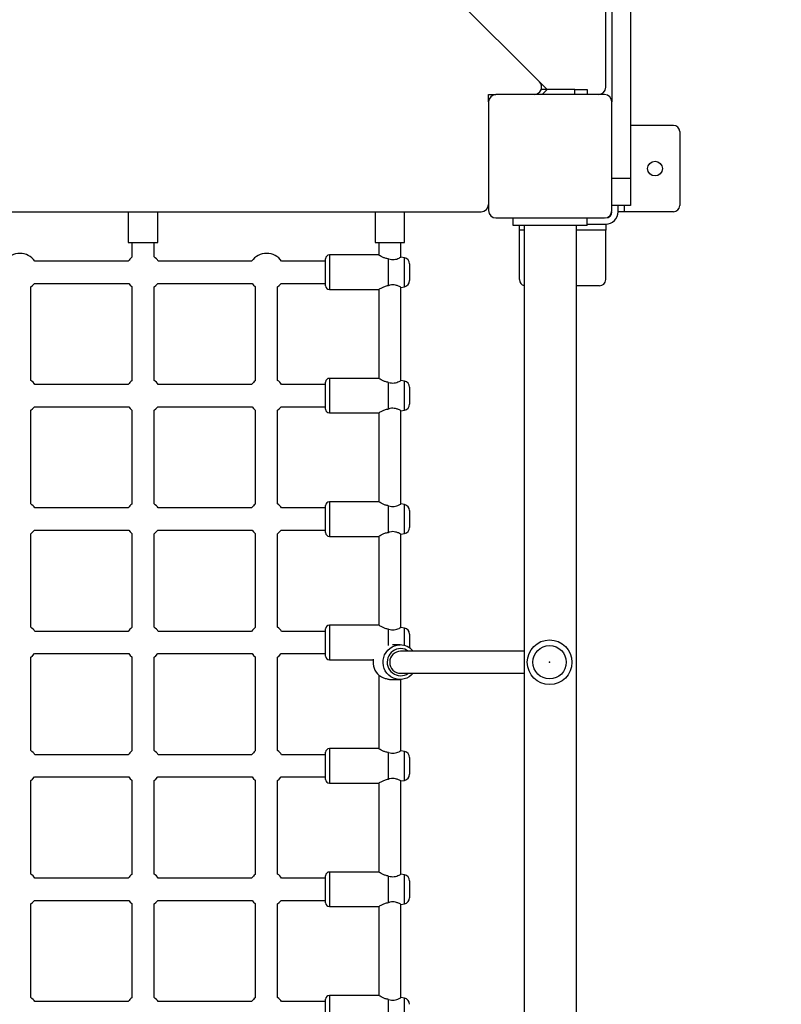
# Model space of a CAD drawing. Units: millimetres. Extents: x 3580 to 225542, y -37677 to -23502.
# Drawn here: x 9603 to 10220, y -32458 to -31660 of the extents above; entities that cross this region are included whole.
import ezdxf

# ---------------------------------------------------------------- set-up
doc = ezdxf.new("R2010")
doc.units = ezdxf.units.MM
doc.styles.add('ROMANS8', font='romans.shx')
doc.styles.get("Standard").update_dxf_attribs({"font": 'arial.ttf'})
doc.dimstyles.new('ISO-25$0', dxfattribs={"dimtxt": 150, "dimasz": 250, "dimexe": 1.25, "dimexo": 150, "dimgap": 60, "dimtad": 1, "dimlfac": 0.001, "dimtxsty": 'Standard', "dimcen": 2.5, "dimadec": 0, "dimazin": 0, "dimtfac": 1, "dimtmove": 0, "dimatfit": 3, "dimfxl": 1, "dimarcsym": 0})

# ---------------------------------------------------------------- blocks, each defined once
blk = doc.blocks.new('*D4')
at = {"color": 0, "lineweight": -2, "transparency": 16777216}
for p, q in [((7148.15, -31816.73), (7148.15, -35258.97)), ((12257.78, -33232.95), (12257.78, -35258.97)), ((7248.15, -35257.97), (9012.48, -35257.97)), ((12157.78, -35257.97), (10393.44, -35257.97))]:
    blk.add_line(p, q, dxfattribs=at)
at = {"color": 0, "transparency": 16777216}
for points in [[(7248.15, -35241.31), (7248.15, -35274.64), (7148.15, -35257.97)], [(12157.78, -35241.31), (12157.78, -35274.64), (12257.78, -35257.97)]]:
    blk.add_solid(points, dxfattribs=at)
at = {"layer": 'Defpoints', "color": 0, "transparency": 16777216}
for p in [(7148.15, -31815.73), (12257.78, -33231.95), (12257.78, -35257.97)]:
    blk.add_point(p, dxfattribs=at)
at = {"color": 2, "transparency": 16777216, "insert": (9702.96, -35257.97), "char_height": 200, "attachment_point": 5, "style": 'ROMANS8'}
blk.add_mtext('5,11 m.', dxfattribs=at)
blk = doc.blocks.new('*D61')
at = {"color": 0, "lineweight": -2, "transparency": 16777216}
for p, q in [((9081.52, -30969.06), (13307.97, -30969.06)), ((13306.97, -31069.06), (13306.97, -32263.66)), ((13306.97, -33896.35), (13306.97, -32701.75)), ((9323.96, -33996.35), (13307.97, -33996.35))]:
    blk.add_line(p, q, dxfattribs=at)
at = {"color": 0, "transparency": 16777216}
for points in [[(13290.3, -31069.06), (13323.64, -31069.06), (13306.97, -30969.06)], [(13290.3, -33896.35), (13323.64, -33896.35), (13306.97, -33996.35)]]:
    blk.add_solid(points, dxfattribs=at)
at = {"layer": 'Defpoints', "color": 0, "transparency": 16777216}
for p in [(9080.52, -30969.06), (9322.96, -33996.35), (13306.97, -33996.35)]:
    blk.add_point(p, dxfattribs=at)
at = {"color": 2, "transparency": 16777216, "insert": (13306.97, -32482.71), "char_height": 200, "attachment_point": 5, "style": 'ROMANS8'}
blk.add_mtext('3,03 m.', dxfattribs=at)

msp = doc.modelspace()

# ---------------------------------------------------------------- linework, layer by layer
at = {"color": 7, "linetype": 'Continuous', "lineweight": 25}
for p, q in [((10097.961, -31087.819), (10097.961, -31788.74)), ((10024.218, -31710.487), (9433.203, -31119.472)), ((10082.961, -31154.729), (10082.961, -31726.729)), ((10077.961, -31714.729), (10077.961, -31166.729)), ((10030.461, -31716.729), (10024.218, -31710.487)), ((9982.961, -31720.729), (9988.961, -31720.729)), ((9982.961, -31726.729), (9982.961, -31720.729)), ((9983.163, -31720.729), (9982.961, -31720.931)), ((10076.961, -31720.729), (9988.961, -31720.729)), ((10052.961, -31716.729), (10025.632, -31716.729)), ((10030.461, -31716.729), (10026.461, -31720.729)), ((10052.961, -31720.729), (10052.961, -31716.729)), ((10052.961, -31716.729), (10062.961, -31716.729)), ((10062.961, -31716.729), (10062.961, -31720.729)), ((9983.024, -31725.861), (9982.961, -31725.798)), ((9982.961, -31726.729), (9982.961, -31814.729)), ((10082.961, -31814.729), (10082.961, -31726.729)), ((10132.961, -31745.729), (10097.961, -31745.729)), ((10137.961, -31750.729), (10137.961, -31810.729)), ((10097.961, -31788.74), (10082.961, -31788.74)), ((10097.961, -31788.74), (10097.961, -31810.729)), ((9428.961, -31815.729), (9976.961, -31815.729)), ((9690.961, -31815.729), (9690.961, -31840.729)), ((9714.961, -31840.729), (9714.961, -31815.729)), ((9890.961, -31815.729), (9890.961, -31840.729)), ((9914.961, -31840.729), (9914.961, -31815.729)), ((10097.961, -31810.729), (10082.961, -31810.729)), ((10087.961, -31815.729), (10087.961, -31810.729)), ((10092.961, -31815.729), (10087.961, -31815.729)), ((10092.961, -31810.729), (10092.961, -31815.729)), ((10132.961, -31815.729), (10092.961, -31815.729)), ((9988.961, -31820.729), (10076.961, -31820.729)), ((10002.961, -31826.729), (10002.961, -31820.729)), ((10062.961, -31826.729), (10062.961, -31820.729)), ((10062.961, -31825.729), (10077.961, -31825.729)), ((10077.961, -31825.729), (10077.961, -31830.729)), ((10062.961, -31826.729), (10002.961, -31826.729)), ((10007.961, -31830.729), (10007.961, -31826.729)), ((10007.961, -31870.729), (10007.961, -31830.729)), ((10011.761, -31830.729), (10007.961, -31830.729)), ((10011.761, -31826.729), (10011.761, -33214.729)), ((10054.161, -33214.729), (10054.161, -31826.729)), ((10077.961, -31830.729), (10054.161, -31830.729)), ((10077.961, -31870.729), (10077.961, -31830.729)), ((9690.961, -31840.729), (9714.961, -31840.729)), ((9693.961, -31840.729), (9693.961, -31852.621)), ((9711.961, -31852.372), (9711.961, -31840.729)), ((9890.961, -31840.729), (9914.961, -31840.729)), ((9893.961, -31840.729), (9893.961, -31850.729)), ((9911.961, -31852.495), (9911.961, -31840.729)), ((9690.954, -31855.729), (9615.299, -31855.729)), ((9790.954, -31855.729), (9715.299, -31855.729)), ((9850.961, -31855.729), (9815.299, -31855.729)), ((9850.961, -31875.729), (9850.961, -31853.729)), ((9893.961, -31850.729), (9853.961, -31850.729)), ((9853.961, -31850.729), (9853.961, -31878.729)), ((9901.947, -31875.501), (9901.947, -31853.958)), ((9914.829, -31853.001), (9911.961, -31852.495)), ((9914.829, -31876.458), (9914.829, -31853.001)), ((9918.961, -31857.925), (9918.961, -31871.534)), ((9611.961, -31952.372), (9611.961, -31876.617)), ((9614.947, -31873.729), (9691.306, -31873.729)), ((9693.961, -31876.368), (9693.961, -31952.621)), ((9711.961, -31952.372), (9711.961, -31876.617)), ((9714.947, -31873.729), (9791.306, -31873.729)), ((9793.961, -31876.368), (9793.961, -31952.621)), ((9811.961, -31952.372), (9811.961, -31876.617)), ((9814.947, -31873.729), (9850.961, -31873.729)), ((9853.961, -31878.729), (9893.961, -31878.729)), ((9893.961, -31878.729), (9893.961, -31950.729)), ((9911.961, -31876.964), (9914.829, -31876.458)), ((9911.961, -31952.495), (9911.961, -31876.964)), ((10072.961, -31875.729), (10054.161, -31875.729)), ((9893.961, -31950.729), (9853.961, -31950.729)), ((9853.961, -31950.729), (9853.961, -31978.729)), ((9914.829, -31953.001), (9911.961, -31952.495)), ((9914.829, -31976.458), (9914.829, -31953.001)), ((9690.954, -31955.729), (9615.299, -31955.729)), ((9790.954, -31955.729), (9715.299, -31955.729)), ((9850.961, -31955.729), (9815.299, -31955.729)), ((9850.961, -31975.729), (9850.961, -31953.729)), ((9901.947, -31975.501), (9901.947, -31953.958)), ((9918.961, -31957.925), (9918.961, -31971.534)), ((9611.961, -32052.372), (9611.961, -31976.617)), ((9614.947, -31973.729), (9691.306, -31973.729)), ((9693.961, -31976.368), (9693.961, -32052.621)), ((9711.961, -32052.372), (9711.961, -31976.617)), ((9714.947, -31973.729), (9791.306, -31973.729)), ((9793.961, -31976.368), (9793.961, -32052.621)), ((9811.961, -32052.372), (9811.961, -31976.617)), ((9814.947, -31973.729), (9850.961, -31973.729)), ((9911.961, -31976.964), (9914.829, -31976.458)), ((9911.961, -32052.495), (9911.961, -31976.964)), ((9853.961, -31978.729), (9893.961, -31978.729)), ((9893.961, -31978.729), (9893.961, -32050.729)), ((9690.954, -32055.729), (9615.299, -32055.729)), ((9790.954, -32055.729), (9715.299, -32055.729)), ((9850.961, -32055.729), (9815.299, -32055.729)), ((9850.961, -32075.729), (9850.961, -32053.729)), ((9893.961, -32050.729), (9853.961, -32050.729)), ((9853.961, -32050.729), (9853.961, -32078.729)), ((9901.947, -32075.501), (9901.947, -32053.958)), ((9914.829, -32053.001), (9911.961, -32052.495)), ((9914.829, -32076.458), (9914.829, -32053.001)), ((9918.961, -32057.925), (9918.961, -32071.534)), ((9611.961, -32152.372), (9611.961, -32076.617)), ((9614.947, -32073.729), (9691.306, -32073.729)), ((9693.961, -32076.368), (9693.961, -32152.621)), ((9711.961, -32152.372), (9711.961, -32076.617)), ((9714.947, -32073.729), (9791.306, -32073.729)), ((9793.961, -32076.368), (9793.961, -32152.621)), ((9811.961, -32152.372), (9811.961, -32076.617)), ((9814.947, -32073.729), (9850.961, -32073.729)), ((9853.961, -32078.729), (9893.961, -32078.729)), ((9893.961, -32078.729), (9893.961, -32150.729)), ((9911.961, -32076.964), (9914.829, -32076.458)), ((9911.961, -32152.495), (9911.961, -32076.964)), ((9893.961, -32150.729), (9853.961, -32150.729)), ((9853.961, -32150.729), (9853.961, -32178.729)), ((9914.829, -32153.001), (9911.961, -32152.495)), ((9690.954, -32155.729), (9615.299, -32155.729)), ((9790.954, -32155.729), (9715.299, -32155.729)), ((9850.961, -32155.729), (9815.299, -32155.729)), ((9850.961, -32175.729), (9850.961, -32153.729)), ((9901.947, -32167.131), (9901.947, -32153.958)), ((9914.829, -32167.211), (9914.829, -32153.001)), ((9918.961, -32157.925), (9918.961, -32169.125)), ((9911.241, -32166.729), (9905.236, -32166.729)), ((9611.961, -32252.372), (9611.961, -32176.617)), ((9614.947, -32173.729), (9691.306, -32173.729)), ((9693.961, -32176.368), (9693.961, -32252.621)), ((9711.961, -32252.372), (9711.961, -32176.617)), ((9714.947, -32173.729), (9791.306, -32173.729)), ((9793.961, -32176.368), (9793.961, -32252.621)), ((9811.961, -32252.372), (9811.961, -32176.617)), ((9814.947, -32173.729), (9850.961, -32173.729)), ((10011.761, -32171.729), (9911.748, -32171.729)), ((9853.961, -32178.729), (9889.475, -32178.729)), ((9893.961, -32191.189), (9893.961, -32250.729)), ((9911.748, -32189.729), (10011.761, -32189.729)), ((9904.482, -32194.729), (9911.241, -32194.729)), ((9911.961, -32252.495), (9911.961, -32194.71)), ((9690.954, -32255.729), (9615.299, -32255.729)), ((9790.954, -32255.729), (9715.299, -32255.729)), ((9850.961, -32255.729), (9815.299, -32255.729)), ((9850.961, -32275.729), (9850.961, -32253.729)), ((9893.961, -32250.729), (9853.961, -32250.729)), ((9853.961, -32250.729), (9853.961, -32278.729)), ((9901.947, -32275.501), (9901.947, -32253.958)), ((9914.829, -32253.001), (9911.961, -32252.495)), ((9914.829, -32276.458), (9914.829, -32253.001)), ((9918.961, -32257.925), (9918.961, -32271.534)), ((9611.961, -32352.372), (9611.961, -32276.617)), ((9614.947, -32273.729), (9691.306, -32273.729)), ((9693.961, -32276.368), (9693.961, -32352.621)), ((9711.961, -32352.372), (9711.961, -32276.617)), ((9714.947, -32273.729), (9791.306, -32273.729)), ((9793.961, -32276.368), (9793.961, -32352.621)), ((9811.961, -32352.372), (9811.961, -32276.617)), ((9814.947, -32273.729), (9850.961, -32273.729)), ((9853.961, -32278.729), (9893.961, -32278.729)), ((9893.961, -32278.729), (9893.961, -32350.729)), ((9911.961, -32276.964), (9914.829, -32276.458)), ((9911.961, -32352.495), (9911.961, -32276.964)), ((9893.961, -32350.729), (9853.961, -32350.729)), ((9853.961, -32350.729), (9853.961, -32378.729)), ((9690.954, -32355.729), (9615.299, -32355.729)), ((9790.954, -32355.729), (9715.299, -32355.729)), ((9850.961, -32355.729), (9815.299, -32355.729)), ((9850.961, -32375.729), (9850.961, -32353.729)), ((9901.947, -32375.501), (9901.947, -32353.958)), ((9914.829, -32353.001), (9911.961, -32352.495)), ((9914.829, -32376.458), (9914.829, -32353.001)), ((9918.961, -32357.925), (9918.961, -32371.534)), ((9614.947, -32373.729), (9691.306, -32373.729)), ((9714.947, -32373.729), (9791.306, -32373.729)), ((9814.947, -32373.729), (9850.961, -32373.729)), ((9611.961, -32452.372), (9611.961, -32376.617)), ((9693.961, -32376.368), (9693.961, -32452.621)), ((9711.961, -32452.372), (9711.961, -32376.617)), ((9793.961, -32376.368), (9793.961, -32452.621)), ((9811.961, -32452.372), (9811.961, -32376.617)), ((9853.961, -32378.729), (9893.961, -32378.729)), ((9893.961, -32378.729), (9893.961, -32450.729)), ((9911.961, -32376.964), (9914.829, -32376.458)), ((9911.961, -32452.495), (9911.961, -32376.964)), ((9690.954, -32455.729), (9615.299, -32455.729)), ((9790.954, -32455.729), (9715.299, -32455.729)), ((9850.961, -32455.729), (9815.299, -32455.729)), ((9850.961, -32475.729), (9850.961, -32453.729)), ((9893.961, -32450.729), (9853.961, -32450.729)), ((9853.961, -32450.729), (9853.961, -32478.729)), ((9901.947, -32475.501), (9901.947, -32453.958)), ((9914.829, -32453.001), (9911.961, -32452.495)), ((9914.829, -32476.458), (9914.829, -32453.001))]:
    msp.add_line(p, q, dxfattribs=at)
at = {"color": 7, "linetype": 'Continuous', "lineweight": 25, "flags": 128}
for points in [[(9611.961, -31876.617), (9613.398, -31875.426), (9614.946, -31873.73), (9614.947, -31873.729)], [(9691.306, -31873.729), (9692.596, -31875.177), (9693.961, -31876.368)], [(9691.306, -31873.729), (9692.596, -31875.177), (9693.961, -31876.368)], [(9711.961, -31876.617), (9713.398, -31875.426), (9714.946, -31873.73), (9714.947, -31873.729)], [(9711.961, -31876.617), (9713.398, -31875.426), (9714.946, -31873.73), (9714.947, -31873.729)], [(9791.306, -31873.729), (9792.596, -31875.177), (9793.961, -31876.368)], [(9811.961, -31876.617), (9813.398, -31875.426), (9814.946, -31873.73), (9814.947, -31873.729)], [(9611.961, -31976.617), (9613.398, -31975.426), (9614.946, -31973.73), (9614.947, -31973.729)], [(9691.306, -31973.729), (9692.596, -31975.177), (9693.961, -31976.368)], [(9691.306, -31973.729), (9692.596, -31975.177), (9693.961, -31976.368)], [(9711.961, -31976.617), (9713.398, -31975.426), (9714.946, -31973.73), (9714.947, -31973.729)], [(9711.961, -31976.617), (9713.398, -31975.426), (9714.946, -31973.73), (9714.947, -31973.729)], [(9791.306, -31973.729), (9792.596, -31975.177), (9793.961, -31976.368)], [(9811.961, -31976.617), (9813.398, -31975.426), (9814.946, -31973.73), (9814.947, -31973.729)], [(9611.961, -32076.617), (9613.398, -32075.426), (9614.946, -32073.73), (9614.947, -32073.729)], [(9691.306, -32073.729), (9692.596, -32075.177), (9693.961, -32076.368)], [(9691.306, -32073.729), (9692.596, -32075.177), (9693.961, -32076.368)], [(9711.961, -32076.617), (9713.398, -32075.426), (9714.946, -32073.73), (9714.947, -32073.729)], [(9711.961, -32076.617), (9713.398, -32075.426), (9714.946, -32073.73), (9714.947, -32073.729)], [(9791.306, -32073.729), (9792.596, -32075.177), (9793.961, -32076.368)], [(9811.961, -32076.617), (9813.398, -32075.426), (9814.946, -32073.73), (9814.947, -32073.729)], [(9921.811, -32189.729), (9920.391, -32191.208), (9918.616, -32192.562), (9916.65, -32193.609), (9914.543, -32194.322), (9912.351, -32194.684), (9910.131, -32194.684), (9907.939, -32194.322), (9905.832, -32193.609), (9903.866, -32192.562), (9902.091, -32191.208), (9900.552, -32189.583), (9899.291, -32187.729), (9898.339, -32185.694), (9897.721, -32183.53), (9897.454, -32181.293), (9897.543, -32179.042), (9897.987, -32176.834), (9898.775, -32174.728), (9899.885, -32172.776), (9901.289, -32171.031), (9902.952, -32169.537), (9904.828, -32168.333), (9906.871, -32167.45), (9909.028, -32166.911), (9911.241, -32166.729), (9911.241, -32166.729)], [(9611.961, -32176.617), (9613.398, -32175.426), (9614.946, -32173.73), (9614.947, -32173.729)], [(9691.306, -32173.729), (9692.596, -32175.177), (9693.961, -32176.368)], [(9691.306, -32173.729), (9692.596, -32175.177), (9693.961, -32176.368)], [(9711.961, -32176.617), (9713.398, -32175.426), (9714.946, -32173.73), (9714.947, -32173.729)], [(9711.961, -32176.617), (9713.398, -32175.426), (9714.946, -32173.73), (9714.947, -32173.729)], [(9791.306, -32173.729), (9792.596, -32175.177), (9793.961, -32176.368)], [(9811.961, -32176.617), (9813.398, -32175.426), (9814.946, -32173.73), (9814.947, -32173.729)], [(9611.961, -32276.617), (9613.398, -32275.426), (9614.946, -32273.73), (9614.947, -32273.729)], [(9691.306, -32273.729), (9692.596, -32275.177), (9693.961, -32276.368)], [(9691.306, -32273.729), (9692.596, -32275.177), (9693.961, -32276.368)], [(9711.961, -32276.617), (9713.398, -32275.426), (9714.946, -32273.73), (9714.947, -32273.729)], [(9711.961, -32276.617), (9713.398, -32275.426), (9714.946, -32273.73), (9714.947, -32273.729)], [(9791.306, -32273.729), (9792.596, -32275.177), (9793.961, -32276.368)], [(9811.961, -32276.617), (9813.398, -32275.426), (9814.946, -32273.73), (9814.947, -32273.729)], [(9611.961, -32376.617), (9613.398, -32375.426), (9614.946, -32373.73), (9614.947, -32373.729)], [(9691.306, -32373.729), (9692.596, -32375.177), (9693.961, -32376.368)], [(9691.306, -32373.729), (9692.596, -32375.177), (9693.961, -32376.368)], [(9711.961, -32376.617), (9713.398, -32375.426), (9714.946, -32373.73), (9714.947, -32373.729)], [(9711.961, -32376.617), (9713.398, -32375.426), (9714.946, -32373.73), (9714.947, -32373.729)], [(9791.306, -32373.729), (9792.596, -32375.177), (9793.961, -32376.368)], [(9811.961, -32376.617), (9813.398, -32375.426), (9814.946, -32373.73), (9814.947, -32373.729)]]:
    msp.add_lwpolyline(points, dxfattribs=at)
at = {"color": 7, "linetype": 'Continuous', "lineweight": 25}
for centre, radius in [((10117.961, -31780.729), 6), ((10032.486, -32180.729), 18.1), ((10032.486, -32180.729), 13.5)]:
    msp.add_circle(centre, radius, dxfattribs=at)
for centre, radius, start, end in [((10019.975, -31714.729), 6, 270, 45), ((9988.961, -31726.729), 6, 90, 180), ((10071.961, -31714.729), 6, 270, 0), ((10076.961, -31726.729), 6, 0, 90), ((10132.961, -31750.729), 5, 0, 90), ((9976.961, -31809.729), 6, 270, 0), ((9988.961, -31814.729), 6, 180, 270), ((10076.961, -31814.729), 6, 270, 0), ((10077.961, -31815.729), 10, 270, 0), ((10077.961, -31815.729), 5, 270, 0), ((10132.961, -31810.729), 5, 270, 0), ((9603.127, -31864.495), 15, 35.757876, 144.242124), ((9803.127, -31864.495), 15, 35.757876, 144.242124), ((9703.127, -31864.495), 15, 127.666097, 144.242124), ((9703.127, -31864.495), 15, 35.757876, 53.918088), ((9853.961, -31853.729), 3, 90, 180), ((9913.961, -31857.925), 5, 0, 80), ((9913.961, -31871.534), 5, 280, 0), ((10012.961, -31870.729), 5, 180, 256.11346), ((10072.961, -31870.729), 5, 270, 0), ((9853.961, -31875.729), 3, 180, 270), ((9603.127, -31964.495), 15, 35.757876, 53.918088), ((9703.127, -31964.495), 15, 127.666097, 144.242124), ((9703.127, -31964.495), 15, 35.757876, 53.918088), ((9803.127, -31964.495), 15, 127.666097, 144.242124), ((9803.127, -31964.495), 15, 35.757876, 53.918088), ((9853.961, -31953.729), 3, 90, 180), ((9913.961, -31957.925), 5, 0, 80), ((9853.961, -31975.729), 3, 180, 270), ((9913.961, -31971.534), 5, 280, 0), ((9603.127, -32064.495), 15, 35.757876, 53.918088), ((9703.127, -32064.495), 15, 127.666097, 144.242124), ((9703.127, -32064.495), 15, 35.757876, 53.918088), ((9803.127, -32064.495), 15, 127.666097, 144.242124), ((9803.127, -32064.495), 15, 35.757876, 53.918088), ((9853.961, -32053.729), 3, 90, 180), ((9913.961, -32057.925), 5, 0, 80), ((9913.961, -32071.534), 5, 280, 0), ((9853.961, -32075.729), 3, 180, 270), ((9603.127, -32164.495), 15, 35.757876, 53.918088), ((9703.127, -32164.495), 15, 127.666097, 144.242124), ((9703.127, -32164.495), 15, 35.757876, 53.918088), ((9803.127, -32164.495), 15, 127.666097, 144.242124), ((9803.127, -32164.495), 15, 35.757876, 53.918088), ((9853.961, -32153.729), 3, 90, 180), ((9913.961, -32157.925), 5, 0, 80), ((9911.213, -32180.459), 13.73, 39.481298, 89.8852), ((9853.961, -32175.729), 3, 180, 270), ((9911.786, -32180.689), 10.96, 90.198611, 304.423813), ((9911.851, -32180.729), 9.001, 90.657022, 269.342978), ((9911.74, -32180.47), 10.741, 54.468061, 89.955105), ((9903.431, -32180.74), 14.101, 170.147773, 229.738889), ((9603.127, -32264.495), 15, 35.757876, 53.918088), ((9703.127, -32264.495), 15, 127.666097, 144.242124), ((9703.127, -32264.495), 15, 35.757876, 53.918088), ((9803.127, -32264.495), 15, 127.666097, 144.242124), ((9803.127, -32264.495), 15, 35.757876, 53.918088), ((9853.961, -32253.729), 3, 90, 180), ((9913.961, -32257.925), 5, 0, 80), ((9913.961, -32271.534), 5, 280, 0), ((9853.961, -32275.729), 3, 180, 270), ((9853.961, -32353.729), 3, 90, 180), ((9603.127, -32364.495), 15, 35.757876, 53.918088), ((9703.127, -32364.495), 15, 127.666097, 144.242124), ((9703.127, -32364.495), 15, 35.757876, 53.918088), ((9803.127, -32364.495), 15, 127.666097, 144.242124), ((9803.127, -32364.495), 15, 35.757876, 53.918088), ((9913.961, -32357.925), 5, 0, 80), ((9853.961, -32375.729), 3, 180, 270), ((9913.961, -32371.534), 5, 280, 0), ((9603.127, -32464.495), 15, 35.757876, 53.918088), ((9703.127, -32464.495), 15, 127.666097, 144.242124), ((9703.127, -32464.495), 15, 35.757876, 53.918088), ((9803.127, -32464.495), 15, 127.666097, 144.242124), ((9803.127, -32464.495), 15, 35.757876, 53.918088), ((9853.961, -32453.729), 3, 90, 180), ((9913.961, -32457.925), 5, 0, 80)]:
    msp.add_arc(centre, radius, start, end, dxfattribs=at)
for points, knots in [([(9901.947, -31853.958), (9901.018, -31853.796), (9899.167, -31853.474), (9896.785, -31852.388), (9895.03, -31851.41), (9894.041, -31850.781), (9894.055, -31850.79), (9894.061, -31850.793)], [0, 0, 0, 0, 0.2117195, 0.4219585, 0.6653226, 0.8702632, 1, 1, 1, 1]), ([(9901.947, -31853.958), (9902.728, -31854.165), (9904.291, -31854.581), (9906.638, -31854.507), (9908.768, -31853.992), (9910.59, -31853.236), (9911.813, -31852.579), (9911.85, -31852.557), (9911.864, -31852.548)], [0, 0, 0, 0, 0.1563756, 0.3131923, 0.4655595, 0.6479186, 0.857539, 1, 1, 1, 1]), ([(9894.061, -31878.665), (9894.034, -31878.682), (9893.941, -31878.742), (9894.6, -31878.319), (9895.947, -31877.518), (9897.725, -31876.617), (9899.562, -31875.949), (9900.873, -31875.625), (9901.696, -31875.53), (9901.947, -31875.501)], [0, 0, 0, 0, 0.0757728, 0.2649992, 0.4632785, 0.6907797, 0.8147842, 0.9435175, 1, 1, 1, 1]), ([(9911.864, -31876.91), (9911.893, -31876.926), (9912.02, -31876.996), (9911.372, -31876.634), (9910.005, -31875.956), (9907.944, -31875.193), (9905.469, -31874.842), (9903.426, -31875.06), (9902.289, -31875.399), (9901.947, -31875.501)], [0, 0, 0, 0, 0.0515604, 0.2252648, 0.4045306, 0.6061467, 0.7678109, 0.930143, 1, 1, 1, 1]), ([(9901.947, -31953.958), (9901.018, -31953.796), (9899.167, -31953.474), (9896.785, -31952.388), (9895.03, -31951.41), (9894.041, -31950.781), (9894.055, -31950.79), (9894.061, -31950.793)], [0, 0, 0, 0, 0.2117195, 0.4219585, 0.6653226, 0.8702632, 1, 1, 1, 1]), ([(9901.947, -31953.958), (9902.728, -31954.165), (9904.291, -31954.581), (9906.638, -31954.507), (9908.768, -31953.992), (9910.59, -31953.236), (9911.813, -31952.579), (9911.85, -31952.557), (9911.864, -31952.548)], [0, 0, 0, 0, 0.1563756, 0.3131923, 0.4655595, 0.6479186, 0.857539, 1, 1, 1, 1]), ([(9894.061, -31978.665), (9894.034, -31978.682), (9893.941, -31978.742), (9894.6, -31978.319), (9895.947, -31977.518), (9897.725, -31976.617), (9899.562, -31975.949), (9900.873, -31975.625), (9901.696, -31975.53), (9901.947, -31975.501)], [0, 0, 0, 0, 0.0757728, 0.2649992, 0.4632785, 0.6907797, 0.8147842, 0.9435175, 1, 1, 1, 1]), ([(9911.864, -31976.91), (9911.893, -31976.926), (9912.02, -31976.996), (9911.372, -31976.634), (9910.005, -31975.956), (9907.944, -31975.193), (9905.469, -31974.842), (9903.426, -31975.06), (9902.289, -31975.399), (9901.947, -31975.501)], [0, 0, 0, 0, 0.0515604, 0.2252648, 0.4045306, 0.6061467, 0.7678109, 0.930143, 1, 1, 1, 1]), ([(9901.947, -32053.958), (9901.018, -32053.796), (9899.167, -32053.474), (9896.785, -32052.388), (9895.03, -32051.41), (9894.041, -32050.781), (9894.055, -32050.79), (9894.061, -32050.793)], [0, 0, 0, 0, 0.2117195, 0.4219585, 0.6653226, 0.8702632, 1, 1, 1, 1]), ([(9901.947, -32053.958), (9902.728, -32054.165), (9904.291, -32054.581), (9906.638, -32054.507), (9908.768, -32053.992), (9910.59, -32053.236), (9911.813, -32052.579), (9911.85, -32052.557), (9911.864, -32052.548)], [0, 0, 0, 0, 0.1563756, 0.3131923, 0.4655595, 0.6479186, 0.857539, 1, 1, 1, 1]), ([(9894.061, -32078.665), (9894.034, -32078.682), (9893.941, -32078.742), (9894.6, -32078.319), (9895.947, -32077.518), (9897.725, -32076.617), (9899.562, -32075.949), (9900.873, -32075.625), (9901.696, -32075.53), (9901.947, -32075.501)], [0, 0, 0, 0, 0.0757728, 0.2649992, 0.4632785, 0.6907797, 0.8147842, 0.9435175, 1, 1, 1, 1]), ([(9911.864, -32076.91), (9911.893, -32076.926), (9912.02, -32076.996), (9911.372, -32076.634), (9910.005, -32075.956), (9907.944, -32075.193), (9905.469, -32074.842), (9903.426, -32075.06), (9902.289, -32075.399), (9901.947, -32075.501)], [0, 0, 0, 0, 0.0515604, 0.2252648, 0.4045306, 0.6061467, 0.7678109, 0.930143, 1, 1, 1, 1]), ([(9901.947, -32153.958), (9901.018, -32153.796), (9899.167, -32153.474), (9896.785, -32152.388), (9895.03, -32151.41), (9894.041, -32150.781), (9894.055, -32150.79), (9894.061, -32150.793)], [0, 0, 0, 0, 0.2117195, 0.4219585, 0.6653226, 0.8702632, 1, 1, 1, 1]), ([(9901.947, -32153.958), (9902.728, -32154.165), (9904.291, -32154.581), (9906.638, -32154.507), (9908.768, -32153.992), (9910.59, -32153.236), (9911.813, -32152.579), (9911.85, -32152.557), (9911.864, -32152.548)], [0, 0, 0, 0, 0.1563756, 0.3131923, 0.4655595, 0.6479186, 0.857539, 1, 1, 1, 1]), ([(9894.318, -32191.501), (9894.667, -32191.663), (9895.364, -32191.985), (9897.355, -32193.07), (9899.826, -32194.049), (9902.391, -32194.678), (9903.887, -32194.669), (9904.466, -32194.665)], [0, 0, 0, 0, 0.21171945, 0.42195854, 0.66532263, 0.87026321, 1, 1, 1, 1]), ([(9901.947, -32253.958), (9901.018, -32253.796), (9899.167, -32253.474), (9896.785, -32252.388), (9895.03, -32251.41), (9894.041, -32250.781), (9894.055, -32250.79), (9894.061, -32250.793)], [0, 0, 0, 0, 0.2117195, 0.4219585, 0.6653226, 0.8702632, 1, 1, 1, 1]), ([(9901.947, -32253.958), (9902.728, -32254.165), (9904.291, -32254.581), (9906.638, -32254.507), (9908.768, -32253.992), (9910.59, -32253.236), (9911.813, -32252.579), (9911.85, -32252.557), (9911.864, -32252.548)], [0, 0, 0, 0, 0.1563756, 0.3131923, 0.4655595, 0.6479186, 0.857539, 1, 1, 1, 1]), ([(9894.061, -32278.665), (9894.034, -32278.682), (9893.941, -32278.742), (9894.6, -32278.319), (9895.947, -32277.518), (9897.725, -32276.617), (9899.562, -32275.949), (9900.873, -32275.625), (9901.696, -32275.53), (9901.947, -32275.501)], [0, 0, 0, 0, 0.0757728, 0.2649992, 0.4632785, 0.6907797, 0.8147842, 0.9435175, 1, 1, 1, 1]), ([(9911.864, -32276.91), (9911.893, -32276.926), (9912.02, -32276.996), (9911.372, -32276.634), (9910.005, -32275.956), (9907.944, -32275.193), (9905.469, -32274.842), (9903.426, -32275.06), (9902.289, -32275.399), (9901.947, -32275.501)], [0, 0, 0, 0, 0.0515604, 0.2252648, 0.4045306, 0.6061467, 0.7678109, 0.930143, 1, 1, 1, 1]), ([(9901.947, -32353.958), (9901.018, -32353.796), (9899.167, -32353.474), (9896.785, -32352.388), (9895.03, -32351.41), (9894.041, -32350.781), (9894.055, -32350.79), (9894.061, -32350.793)], [0, 0, 0, 0, 0.2117195, 0.4219585, 0.6653226, 0.8702632, 1, 1, 1, 1]), ([(9901.947, -32353.958), (9902.728, -32354.165), (9904.291, -32354.581), (9906.638, -32354.507), (9908.768, -32353.992), (9910.59, -32353.236), (9911.813, -32352.579), (9911.85, -32352.557), (9911.864, -32352.548)], [0, 0, 0, 0, 0.1563756, 0.3131923, 0.4655595, 0.6479186, 0.857539, 1, 1, 1, 1]), ([(9894.061, -32378.665), (9894.034, -32378.682), (9893.941, -32378.742), (9894.6, -32378.319), (9895.947, -32377.518), (9897.725, -32376.617), (9899.562, -32375.949), (9900.873, -32375.625), (9901.696, -32375.53), (9901.947, -32375.501)], [0, 0, 0, 0, 0.0757728, 0.2649992, 0.4632785, 0.6907797, 0.8147842, 0.9435175, 1, 1, 1, 1]), ([(9911.864, -32376.91), (9911.893, -32376.926), (9912.02, -32376.996), (9911.372, -32376.634), (9910.005, -32375.956), (9907.944, -32375.193), (9905.469, -32374.842), (9903.426, -32375.06), (9902.289, -32375.399), (9901.947, -32375.501)], [0, 0, 0, 0, 0.0515604, 0.2252648, 0.4045306, 0.6061467, 0.7678109, 0.930143, 1, 1, 1, 1]), ([(9901.947, -32453.958), (9901.018, -32453.796), (9899.167, -32453.474), (9896.785, -32452.388), (9895.03, -32451.41), (9894.041, -32450.781), (9894.055, -32450.79), (9894.061, -32450.793)], [0, 0, 0, 0, 0.2117195, 0.4219585, 0.6653226, 0.8702632, 1, 1, 1, 1]), ([(9901.947, -32453.958), (9902.728, -32454.165), (9904.291, -32454.581), (9906.638, -32454.507), (9908.768, -32453.992), (9910.59, -32453.236), (9911.813, -32452.579), (9911.85, -32452.557), (9911.864, -32452.548)], [0, 0, 0, 0, 0.1563756, 0.3131923, 0.4655595, 0.6479186, 0.857539, 1, 1, 1, 1])]:
    msp.add_open_spline(points, degree=3, knots=knots, dxfattribs=at)
at = {"color": 7, "linetype": 'Continuous'}
msp.add_point((10032.486, -32180.729), dxfattribs=at)

# ---------------------------------------------------------------- dimensions: what is measured, and where the dimension line sits
dim = msp.add_linear_dim(base=(13306.97, -33996.353), p1=(9080.523, -30969.058), p2=(9322.961, -33996.353), angle=90, dimstyle='ISO-25$0', override={"dimtxt": 200, "dimasz": 100, "dimexe": 1, "dimexo": 1, "dimgap": 100, "dimtad": 0, "dimtih": 1, "dimzin": 0, "dimpost": ' m.', "dimtxsty": 'ROMANS8', "dimclrt": 2, "dimadec": 2, "dimtzin": 0})
dim.commit()
dim.dimension.update_dxf_attribs({"geometry": '*D61', "text_midpoint": (13306.97, -32482.705)})
dim = msp.add_linear_dim(base=(12257.776, -35257.975), p1=(7148.145, -31815.729), p2=(12257.776, -33231.955), dimstyle='ISO-25$0', override={"dimtxt": 200, "dimasz": 100, "dimexe": 1, "dimexo": 1, "dimgap": 100, "dimtad": 0, "dimtih": 1, "dimzin": 0, "dimpost": ' m.', "dimtxsty": 'ROMANS8', "dimclrt": 2, "dimadec": 2, "dimtzin": 0})
dim.commit()
dim.dimension.update_dxf_attribs({"geometry": '*D4', "text_midpoint": (9702.961, -35257.975)})

doc.saveas('drawing.dxf')
